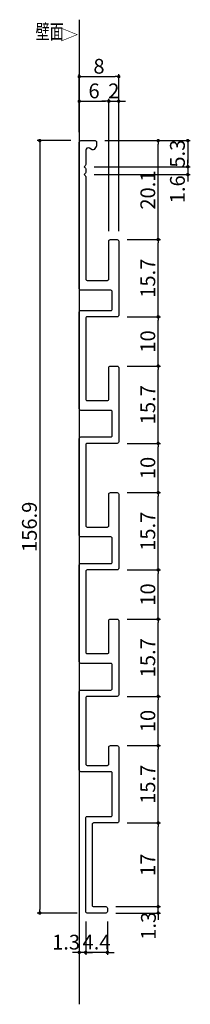
# Model space of a CAD drawing. Extents: x 1190 to 1224, y -271 to -71.
import ezdxf

# ---------------------------------------------------------------- set-up
doc = ezdxf.new("R2010")
doc.units = 0
doc.header["$LTSCALE"] = 0.5
doc.layers.get('0').update_dxf_attribs({"linetype": 'CONTINUOUS'})
doc.layers.get('DEFPOINTS').update_dxf_attribs({"color": 165, "linetype": 'CONTINUOUS'})
for name, color, linetype in [('L-1', 1, 'CONTINUOUS'), ('SUNPO', 7, 'CONTINUOUS'), ('TEXT', 3, 'CONTINUOUS')]:
    doc.layers.add(name, color=color, linetype=linetype)
doc.styles.add('DIMSTAND', font='simplex.shx', dxfattribs={"width": 0.6, "bigfont": 'bigfont.shx'})
doc.styles.get("Standard").update_dxf_attribs({"font": 'simplex.shx', "width": 0.7, "bigfont": 'bigfont.shx'})
doc.dimstyles.new('ADD1-001', dxfattribs={"dimtxt": 3, "dimasz": 0.7, "dimexe": 0.5, "dimexo": 2, "dimgap": 0.6, "dimtad": 0, "dimdec": 8, "dimdsep": 46, "dimtxsty": 'DIMSTAND', "dimblk1": 'DOT', "dimblk2": 'DOT', "dimsah": 1, "dimcen": -2.5, "dimclrd": 256, "dimclre": 256, "dimclrt": 3, "dimadec": 0, "dimazin": 0, "dimtfac": 1, "dimtdec": 8, "dimtix": 1, "dimtmove": 2, "dimatfit": 3, "dimldrblk": 'ORIGIN', "dimfxl": 1, "dimtvp": 0.7, "dimtolj": 1, "dimarcsym": 0})

# ---------------------------------------------------------------- blocks, each defined once
blk = doc.blocks.new('_Dot')
at = {"color": 0, "linetype": 'ByBlock', "lineweight": -2}
blk.add_line((-0.5, 0), (-1, 0), dxfattribs=at)
at = {"color": 0, "linetype": 'ByBlock', "const_width": 0.5}
blk.add_lwpolyline([(-0.25, 0, 1), (0.25, 0, 1)], format="xyb", close=True, dxfattribs=at)
blk = doc.blocks.new('*D144')
at = {"layer": 'DEFPOINTS', "color": 0}
for p in [(1202.09, -95.41), (1193.79, -252.31), (1203.39, -252.31)]:
    blk.add_point(p, dxfattribs=at)
at = {"layer": 'SUNPO', "lineweight": -2}
for p, q in [((1200.09, -95.41), (1193.29, -95.41)), ((1193.79, -96.11), (1193.79, -251.61)), ((1201.39, -252.31), (1193.29, -252.31))]:
    blk.add_line(p, q, dxfattribs=at)
at = {"layer": 'SUNPO', "lineweight": -2, "xscale": 0.7, "yscale": 0.7, "zscale": 0.7}
for p, rotation in [((1193.79, -95.41), 90), ((1193.79, -252.31), 270)]:
    blk.add_blockref('_Dot', p, dxfattribs=dict(at, rotation=rotation))
at = {"layer": 'SUNPO', "color": 3, "insert": (1191.69, -173.86), "char_height": 3, "attachment_point": 5, "rotation": 90, "style": 'DIMSTAND'}
blk.add_mtext('\\A1;156.9', dxfattribs=at)
blk = doc.blocks.new('_ORIGIN')
at = {"color": 0, "linetype": 'ByBlock'}
blk.add_line((-0.5, 0), (-1, 0), dxfattribs=at)
blk.add_circle((0, 0), 0.5, dxfattribs=at)
blk = doc.blocks.new('*D145')
at = {"layer": 'DEFPOINTS', "color": 0}
for p in [(1207.79, -87.41), (1201.79, -95.71), (1207.79, -115.81)]:
    blk.add_point(p, dxfattribs=at)
at = {"layer": 'SUNPO', "lineweight": -2}
for p, q in [((1201.79, -93.71), (1201.79, -86.91)), ((1202.49, -87.41), (1207.09, -87.41)), ((1207.79, -113.81), (1207.79, -86.91))]:
    blk.add_line(p, q, dxfattribs=at)
at = {"layer": 'SUNPO', "lineweight": -2, "xscale": 0.7, "yscale": 0.7, "zscale": 0.7, "rotation": 180}
blk.add_blockref('_Dot', (1201.79, -87.41), dxfattribs=at)
at = {"layer": 'SUNPO', "lineweight": -2, "xscale": 0.7, "yscale": 0.7, "zscale": 0.7}
blk.add_blockref('_Dot', (1207.79, -87.41), dxfattribs=at)
at = {"layer": 'SUNPO', "color": 3, "insert": (1204.79, -85.31), "char_height": 3, "attachment_point": 5, "style": 'DIMSTAND'}
blk.add_mtext('\\A1;6', dxfattribs=at)
blk = doc.blocks.new('*D146')
at = {"layer": 'DEFPOINTS', "color": 0}
for p in [(1209.79, -87.41), (1207.79, -115.81), (1209.79, -115.81)]:
    blk.add_point(p, dxfattribs=at)
at = {"layer": 'SUNPO', "lineweight": -2}
for p, q in [((1207.09, -87.41), (1206.39, -87.41)), ((1207.79, -113.81), (1207.79, -86.91)), ((1207.79, -87.41), (1209.79, -87.41)), ((1209.79, -113.81), (1209.79, -86.91)), ((1210.49, -87.41), (1211.19, -87.41))]:
    blk.add_line(p, q, dxfattribs=at)
at = {"layer": 'SUNPO', "lineweight": -2, "xscale": 0.7, "yscale": 0.7, "zscale": 0.7}
blk.add_blockref('_Dot', (1207.79, -87.41), dxfattribs=at)
at = {"layer": 'SUNPO', "lineweight": -2, "xscale": 0.7, "yscale": 0.7, "zscale": 0.7, "rotation": 180}
blk.add_blockref('_Dot', (1209.79, -87.41), dxfattribs=at)
at = {"layer": 'SUNPO', "color": 3, "insert": (1208.79, -85.31), "char_height": 3, "attachment_point": 5, "style": 'DIMSTAND'}
blk.add_mtext('\\A1;2', dxfattribs=at)
blk = doc.blocks.new('*D147')
at = {"layer": 'DEFPOINTS', "color": 0}
for p in [(1209.79, -82.41), (1201.79, -95.71), (1209.79, -115.81)]:
    blk.add_point(p, dxfattribs=at)
at = {"layer": 'SUNPO', "lineweight": -2}
for p, q in [((1201.79, -93.71), (1201.79, -81.91)), ((1209.79, -113.81), (1209.79, -81.91)), ((1202.49, -82.41), (1209.09, -82.41))]:
    blk.add_line(p, q, dxfattribs=at)
at = {"layer": 'SUNPO', "lineweight": -2, "xscale": 0.7, "yscale": 0.7, "zscale": 0.7, "rotation": 180}
blk.add_blockref('_Dot', (1201.79, -82.41), dxfattribs=at)
at = {"layer": 'SUNPO', "lineweight": -2, "xscale": 0.7, "yscale": 0.7, "zscale": 0.7}
blk.add_blockref('_Dot', (1209.79, -82.41), dxfattribs=at)
at = {"layer": 'SUNPO', "color": 3, "insert": (1205.79, -80.31), "char_height": 3, "attachment_point": 5, "style": 'DIMSTAND'}
blk.add_mtext('\\A1;8', dxfattribs=at)
blk = doc.blocks.new('*D148')
at = {"layer": 'DEFPOINTS', "color": 0}
for p in [(1207.19, -251.01), (1217.79, -251.01), (1207.19, -252.31)]:
    blk.add_point(p, dxfattribs=at)
at = {"layer": 'SUNPO', "lineweight": -2}
for p, q in [((1217.79, -250.31), (1217.79, -249.61)), ((1209.19, -251.01), (1218.29, -251.01)), ((1217.79, -252.31), (1217.79, -251.01)), ((1209.19, -252.31), (1218.29, -252.31)), ((1217.79, -253.01), (1217.79, -253.71))]:
    blk.add_line(p, q, dxfattribs=at)
at = {"layer": 'SUNPO', "lineweight": -2, "xscale": 0.7, "yscale": 0.7, "zscale": 0.7}
for p, rotation in [((1217.79, -251.01), 270), ((1217.79, -252.31), 90)]:
    blk.add_blockref('_Dot', p, dxfattribs=dict(at, rotation=rotation))
at = {"layer": 'SUNPO', "color": 3, "insert": (1215.81, -254.9), "char_height": 3, "attachment_point": 5, "rotation": 90, "style": 'DIMSTAND'}
blk.add_mtext('\\A1;1.3', dxfattribs=at)
blk = doc.blocks.new('*D149')
at = {"layer": 'DEFPOINTS', "color": 0}
for p in [(1209.49, -234.01), (1217.79, -234.01), (1207.19, -251.01)]:
    blk.add_point(p, dxfattribs=at)
at = {"layer": 'SUNPO', "lineweight": -2}
for p, q in [((1211.49, -234.01), (1218.29, -234.01)), ((1217.79, -250.31), (1217.79, -234.71)), ((1209.19, -251.01), (1218.29, -251.01))]:
    blk.add_line(p, q, dxfattribs=at)
at = {"layer": 'SUNPO', "lineweight": -2, "xscale": 0.7, "yscale": 0.7, "zscale": 0.7}
for p, rotation in [((1217.79, -234.01), 90), ((1217.79, -251.01), 270)]:
    blk.add_blockref('_Dot', p, dxfattribs=dict(at, rotation=rotation))
at = {"layer": 'SUNPO', "color": 3, "insert": (1215.69, -242.51), "char_height": 3, "attachment_point": 5, "rotation": 90, "style": 'DIMSTAND'}
blk.add_mtext('\\A1;17', dxfattribs=at)
blk = doc.blocks.new('*D150')
at = {"layer": 'DEFPOINTS', "color": 0}
for p in [(1209.49, -218.31), (1217.79, -218.31), (1209.49, -234.01)]:
    blk.add_point(p, dxfattribs=at)
at = {"layer": 'SUNPO', "lineweight": -2}
for p, q in [((1211.49, -218.31), (1218.29, -218.31)), ((1217.79, -233.31), (1217.79, -219.01)), ((1211.49, -234.01), (1218.29, -234.01))]:
    blk.add_line(p, q, dxfattribs=at)
at = {"layer": 'SUNPO', "lineweight": -2, "xscale": 0.7, "yscale": 0.7, "zscale": 0.7}
for p, rotation in [((1217.79, -218.31), 90), ((1217.79, -234.01), 270)]:
    blk.add_blockref('_Dot', p, dxfattribs=dict(at, rotation=rotation))
at = {"layer": 'SUNPO', "color": 3, "insert": (1215.69, -226.16), "char_height": 3, "attachment_point": 5, "rotation": 90, "style": 'DIMSTAND'}
blk.add_mtext('\\A1;15.7', dxfattribs=at)
blk = doc.blocks.new('*D151')
at = {"layer": 'DEFPOINTS', "color": 0}
for p in [(1209.49, -208.31), (1217.79, -208.31), (1209.49, -218.31)]:
    blk.add_point(p, dxfattribs=at)
at = {"layer": 'SUNPO', "lineweight": -2}
for p, q in [((1211.49, -208.31), (1218.29, -208.31)), ((1217.79, -217.61), (1217.79, -209.01)), ((1211.49, -218.31), (1218.29, -218.31))]:
    blk.add_line(p, q, dxfattribs=at)
at = {"layer": 'SUNPO', "lineweight": -2, "xscale": 0.7, "yscale": 0.7, "zscale": 0.7}
for p, rotation in [((1217.79, -208.31), 90), ((1217.79, -218.31), 270)]:
    blk.add_blockref('_Dot', p, dxfattribs=dict(at, rotation=rotation))
at = {"layer": 'SUNPO', "color": 3, "insert": (1215.69, -213.31), "char_height": 3, "attachment_point": 5, "rotation": 90, "style": 'DIMSTAND'}
blk.add_mtext('\\A1;10', dxfattribs=at)
blk = doc.blocks.new('*D152')
at = {"layer": 'DEFPOINTS', "color": 0}
for p in [(1209.49, -192.61), (1217.79, -192.61), (1209.49, -208.31)]:
    blk.add_point(p, dxfattribs=at)
at = {"layer": 'SUNPO', "lineweight": -2}
for p, q in [((1211.49, -192.61), (1218.29, -192.61)), ((1217.79, -207.61), (1217.79, -193.31)), ((1211.49, -208.31), (1218.29, -208.31))]:
    blk.add_line(p, q, dxfattribs=at)
at = {"layer": 'SUNPO', "lineweight": -2, "xscale": 0.7, "yscale": 0.7, "zscale": 0.7}
for p, rotation in [((1217.79, -192.61), 90), ((1217.79, -208.31), 270)]:
    blk.add_blockref('_Dot', p, dxfattribs=dict(at, rotation=rotation))
at = {"layer": 'SUNPO', "color": 3, "insert": (1215.69, -200.46), "char_height": 3, "attachment_point": 5, "rotation": 90, "style": 'DIMSTAND'}
blk.add_mtext('\\A1;15.7', dxfattribs=at)
blk = doc.blocks.new('*D153')
at = {"layer": 'DEFPOINTS', "color": 0}
for p in [(1209.49, -182.61), (1217.79, -182.61), (1209.49, -192.61)]:
    blk.add_point(p, dxfattribs=at)
at = {"layer": 'SUNPO', "lineweight": -2}
for p, q in [((1211.49, -182.61), (1218.29, -182.61)), ((1217.79, -191.91), (1217.79, -183.31)), ((1211.49, -192.61), (1218.29, -192.61))]:
    blk.add_line(p, q, dxfattribs=at)
at = {"layer": 'SUNPO', "lineweight": -2, "xscale": 0.7, "yscale": 0.7, "zscale": 0.7}
for p, rotation in [((1217.79, -182.61), 90), ((1217.79, -192.61), 270)]:
    blk.add_blockref('_Dot', p, dxfattribs=dict(at, rotation=rotation))
at = {"layer": 'SUNPO', "color": 3, "insert": (1215.69, -187.61), "char_height": 3, "attachment_point": 5, "rotation": 90, "style": 'DIMSTAND'}
blk.add_mtext('\\A1;10', dxfattribs=at)
blk = doc.blocks.new('*D154')
at = {"layer": 'DEFPOINTS', "color": 0}
for p in [(1209.49, -166.91), (1217.79, -166.91), (1209.49, -182.61)]:
    blk.add_point(p, dxfattribs=at)
at = {"layer": 'SUNPO', "lineweight": -2}
for p, q in [((1211.49, -166.91), (1218.29, -166.91)), ((1217.79, -181.91), (1217.79, -167.61)), ((1211.49, -182.61), (1218.29, -182.61))]:
    blk.add_line(p, q, dxfattribs=at)
at = {"layer": 'SUNPO', "lineweight": -2, "xscale": 0.7, "yscale": 0.7, "zscale": 0.7}
for p, rotation in [((1217.79, -166.91), 90), ((1217.79, -182.61), 270)]:
    blk.add_blockref('_Dot', p, dxfattribs=dict(at, rotation=rotation))
at = {"layer": 'SUNPO', "color": 3, "insert": (1215.69, -174.76), "char_height": 3, "attachment_point": 5, "rotation": 90, "style": 'DIMSTAND'}
blk.add_mtext('\\A1;15.7', dxfattribs=at)
blk = doc.blocks.new('*D155')
at = {"layer": 'DEFPOINTS', "color": 0}
for p in [(1209.49, -156.91), (1217.79, -156.91), (1209.49, -166.91)]:
    blk.add_point(p, dxfattribs=at)
at = {"layer": 'SUNPO', "lineweight": -2}
for p, q in [((1211.49, -156.91), (1218.29, -156.91)), ((1217.79, -166.21), (1217.79, -157.61)), ((1211.49, -166.91), (1218.29, -166.91))]:
    blk.add_line(p, q, dxfattribs=at)
at = {"layer": 'SUNPO', "lineweight": -2, "xscale": 0.7, "yscale": 0.7, "zscale": 0.7}
for p, rotation in [((1217.79, -156.91), 90), ((1217.79, -166.91), 270)]:
    blk.add_blockref('_Dot', p, dxfattribs=dict(at, rotation=rotation))
at = {"layer": 'SUNPO', "color": 3, "insert": (1215.69, -161.91), "char_height": 3, "attachment_point": 5, "rotation": 90, "style": 'DIMSTAND'}
blk.add_mtext('\\A1;10', dxfattribs=at)
blk = doc.blocks.new('*D156')
at = {"layer": 'DEFPOINTS', "color": 0}
for p in [(1209.49, -141.21), (1217.79, -141.21), (1209.49, -156.91)]:
    blk.add_point(p, dxfattribs=at)
at = {"layer": 'SUNPO', "lineweight": -2}
for p, q in [((1211.49, -141.21), (1218.29, -141.21)), ((1217.79, -156.21), (1217.79, -141.91)), ((1211.49, -156.91), (1218.29, -156.91))]:
    blk.add_line(p, q, dxfattribs=at)
at = {"layer": 'SUNPO', "lineweight": -2, "xscale": 0.7, "yscale": 0.7, "zscale": 0.7}
for p, rotation in [((1217.79, -141.21), 90), ((1217.79, -156.91), 270)]:
    blk.add_blockref('_Dot', p, dxfattribs=dict(at, rotation=rotation))
at = {"layer": 'SUNPO', "color": 3, "insert": (1215.69, -149.06), "char_height": 3, "attachment_point": 5, "rotation": 90, "style": 'DIMSTAND'}
blk.add_mtext('\\A1;15.7', dxfattribs=at)
blk = doc.blocks.new('*D157')
at = {"layer": 'DEFPOINTS', "color": 0}
for p in [(1209.49, -131.21), (1217.79, -131.21), (1209.49, -141.21)]:
    blk.add_point(p, dxfattribs=at)
at = {"layer": 'SUNPO', "lineweight": -2}
for p, q in [((1211.49, -131.21), (1218.29, -131.21)), ((1217.79, -140.51), (1217.79, -131.91)), ((1211.49, -141.21), (1218.29, -141.21))]:
    blk.add_line(p, q, dxfattribs=at)
at = {"layer": 'SUNPO', "lineweight": -2, "xscale": 0.7, "yscale": 0.7, "zscale": 0.7}
for p, rotation in [((1217.79, -131.21), 90), ((1217.79, -141.21), 270)]:
    blk.add_blockref('_Dot', p, dxfattribs=dict(at, rotation=rotation))
at = {"layer": 'SUNPO', "color": 3, "insert": (1215.69, -136.21), "char_height": 3, "attachment_point": 5, "rotation": 90, "style": 'DIMSTAND'}
blk.add_mtext('\\A1;10', dxfattribs=at)
blk = doc.blocks.new('*D158')
at = {"layer": 'DEFPOINTS', "color": 0}
for p in [(1209.49, -115.51), (1217.79, -115.51), (1209.49, -131.21)]:
    blk.add_point(p, dxfattribs=at)
at = {"layer": 'SUNPO', "lineweight": -2}
for p, q in [((1211.49, -115.51), (1218.29, -115.51)), ((1217.79, -130.51), (1217.79, -116.21)), ((1211.49, -131.21), (1218.29, -131.21))]:
    blk.add_line(p, q, dxfattribs=at)
at = {"layer": 'SUNPO', "lineweight": -2, "xscale": 0.7, "yscale": 0.7, "zscale": 0.7}
for p, rotation in [((1217.79, -115.51), 90), ((1217.79, -131.21), 270)]:
    blk.add_blockref('_Dot', p, dxfattribs=dict(at, rotation=rotation))
at = {"layer": 'SUNPO', "color": 3, "insert": (1215.69, -123.36), "char_height": 3, "attachment_point": 5, "rotation": 90, "style": 'DIMSTAND'}
blk.add_mtext('\\A1;15.7', dxfattribs=at)
blk = doc.blocks.new('*D159')
at = {"layer": 'DEFPOINTS', "color": 0}
for p in [(1204.99, -95.41), (1217.79, -95.41), (1209.49, -115.51)]:
    blk.add_point(p, dxfattribs=at)
at = {"layer": 'SUNPO', "lineweight": -2}
for p, q in [((1206.99, -95.41), (1218.29, -95.41)), ((1217.79, -114.81), (1217.79, -96.11)), ((1211.49, -115.51), (1218.29, -115.51))]:
    blk.add_line(p, q, dxfattribs=at)
at = {"layer": 'SUNPO', "lineweight": -2, "xscale": 0.7, "yscale": 0.7, "zscale": 0.7}
for p, rotation in [((1217.79, -95.41), 90), ((1217.79, -115.51), 270)]:
    blk.add_blockref('_Dot', p, dxfattribs=dict(at, rotation=rotation))
at = {"layer": 'SUNPO', "color": 3, "insert": (1215.69, -105.46), "char_height": 3, "attachment_point": 5, "rotation": 90, "style": 'DIMSTAND'}
blk.add_mtext('\\A1;20.1', dxfattribs=at)
blk = doc.blocks.new('*D160')
at = {"layer": 'DEFPOINTS', "color": 0}
for p in [(1204.99, -95.41), (1202.8, -100.71), (1223.79, -100.71)]:
    blk.add_point(p, dxfattribs=at)
at = {"layer": 'SUNPO', "lineweight": -2}
for p, q in [((1206.99, -95.41), (1224.29, -95.41)), ((1223.79, -96.11), (1223.79, -100.01)), ((1204.8, -100.71), (1224.29, -100.71))]:
    blk.add_line(p, q, dxfattribs=at)
at = {"layer": 'SUNPO', "lineweight": -2, "xscale": 0.7, "yscale": 0.7, "zscale": 0.7}
for p, rotation in [((1223.79, -95.41), 90), ((1223.79, -100.71), 270)]:
    blk.add_blockref('_Dot', p, dxfattribs=dict(at, rotation=rotation))
at = {"layer": 'SUNPO', "color": 3, "insert": (1221.69, -98.06), "char_height": 3, "attachment_point": 5, "rotation": 90, "style": 'DIMSTAND'}
blk.add_mtext('\\A1;5.3', dxfattribs=at)
blk = doc.blocks.new('*D161')
at = {"layer": 'DEFPOINTS', "color": 0}
for p in [(1202.8, -100.71), (1202.8, -102.31), (1223.79, -102.31)]:
    blk.add_point(p, dxfattribs=at)
at = {"layer": 'SUNPO', "lineweight": -2}
for p, q in [((1223.79, -100.01), (1223.79, -99.31)), ((1204.8, -100.71), (1224.29, -100.71)), ((1223.79, -100.71), (1223.79, -102.31)), ((1204.8, -102.31), (1224.29, -102.31)), ((1223.79, -103.01), (1223.79, -103.71))]:
    blk.add_line(p, q, dxfattribs=at)
at = {"layer": 'SUNPO', "lineweight": -2, "xscale": 0.7, "yscale": 0.7, "zscale": 0.7}
for p, rotation in [((1223.79, -100.71), 270), ((1223.79, -102.31), 90)]:
    blk.add_blockref('_Dot', p, dxfattribs=dict(at, rotation=rotation))
at = {"layer": 'SUNPO', "color": 3, "insert": (1221.69, -105.3), "char_height": 3, "attachment_point": 5, "rotation": 90, "style": 'DIMSTAND'}
blk.add_mtext('\\A1;1.6', dxfattribs=at)
blk = doc.blocks.new('*D162')
at = {"layer": 'DEFPOINTS', "color": 0}
for p in [(1203.09, -252.01), (1207.49, -252.01), (1203.09, -260.31)]:
    blk.add_point(p, dxfattribs=at)
at = {"layer": 'SUNPO', "lineweight": -2}
for p, q in [((1203.09, -254.01), (1203.09, -260.81)), ((1207.49, -254.01), (1207.49, -260.81)), ((1202.39, -260.31), (1201.69, -260.31)), ((1207.49, -260.31), (1203.09, -260.31)), ((1208.19, -260.31), (1208.89, -260.31))]:
    blk.add_line(p, q, dxfattribs=at)
at = {"layer": 'SUNPO', "lineweight": -2, "xscale": 0.7, "yscale": 0.7, "zscale": 0.7}
blk.add_blockref('_Dot', (1203.09, -260.31), dxfattribs=at)
at = {"layer": 'SUNPO', "lineweight": -2, "xscale": 0.7, "yscale": 0.7, "zscale": 0.7, "rotation": 180}
blk.add_blockref('_Dot', (1207.49, -260.31), dxfattribs=at)
at = {"layer": 'SUNPO', "color": 3, "insert": (1205.29, -258.21), "char_height": 3, "attachment_point": 5, "style": 'DIMSTAND'}
blk.add_mtext('\\A1;4.4', dxfattribs=at)
blk = doc.blocks.new('*D163')
at = {"layer": 'DEFPOINTS', "color": 0}
for p in [(1201.79, -252.01), (1203.09, -252.01), (1201.79, -260.31)]:
    blk.add_point(p, dxfattribs=at)
at = {"layer": 'SUNPO', "lineweight": -2}
for p, q in [((1201.79, -254.01), (1201.79, -260.81)), ((1203.09, -254.01), (1203.09, -260.81)), ((1201.09, -260.31), (1200.39, -260.31)), ((1203.09, -260.31), (1201.79, -260.31)), ((1203.79, -260.31), (1204.49, -260.31))]:
    blk.add_line(p, q, dxfattribs=at)
at = {"layer": 'SUNPO', "lineweight": -2, "xscale": 0.7, "yscale": 0.7, "zscale": 0.7}
blk.add_blockref('_Dot', (1201.79, -260.31), dxfattribs=at)
at = {"layer": 'SUNPO', "lineweight": -2, "xscale": 0.7, "yscale": 0.7, "zscale": 0.7, "rotation": 180}
blk.add_blockref('_Dot', (1203.09, -260.31), dxfattribs=at)
at = {"layer": 'SUNPO', "color": 3, "insert": (1199.12, -258.23), "char_height": 3, "attachment_point": 5, "style": 'DIMSTAND'}
blk.add_mtext('\\A1;1.3', dxfattribs=at)

msp = doc.modelspace()

# ---------------------------------------------------------------- linework, layer by layer
msp.add_line((1201.79307387, -70.85068359), (1201.79307387, -270.85068359))
at = {"layer": 'L-1'}
msp.add_lwpolyline([(1209.49307387, -141.21257945, -0.4142135624), (1209.79307387, -141.51257945), (1209.79307387, -156.61257945, -0.4142135624), (1209.49307387, -156.91257945), (1203.39307387, -156.91257945, 0.4142135624), (1203.09307387, -157.21257945), (1203.09307387, -173.61257945, 0.4142135624), (1203.39307387, -173.91257945), (1207.49307387, -173.91257945, 0.4142135624), (1207.79307387, -173.61257945), (1207.79307387, -167.21257945, -0.4142135624), (1208.09307387, -166.91257945), (1209.49307387, -166.91257945, -0.4142135624), (1209.79307387, -167.21257945), (1209.79307387, -182.31257945, -0.4142135624), (1209.49307387, -182.61257945), (1203.39307387, -182.61257945, 0.4142135624), (1203.09307387, -182.91257945), (1203.09307387, -199.31257945, 0.4142135624), (1203.39307387, -199.61257945), (1207.49307387, -199.61257945, 0.4142135624), (1207.79307387, -199.31257945), (1207.79307387, -192.91257945, -0.4142135624), (1208.09307387, -192.61257945), (1209.49307387, -192.61257945, -0.4142135624), (1209.79307387, -192.91257945), (1209.79307387, -208.01257945, -0.4142135624), (1209.49307387, -208.31257945), (1203.39307387, -208.31257945, 0.4142135624), (1203.09307387, -208.61257945), (1203.09307387, -222.01257945, 0.4142135624), (1203.39307387, -222.31257945), (1207.49307387, -222.31257945, 0.4142135624), (1207.79307387, -222.01257945), (1207.79307387, -218.61257945, -0.4142135624), (1208.09307387, -218.31257945), (1209.49307387, -218.31257945, -0.4142135624), (1209.79307387, -218.61257945), (1209.79307387, -233.71257945, -0.4142135624), (1209.49307387, -234.01257945), (1204.69307387, -234.01257945, 0.4142135624), (1204.39307387, -234.31257945), (1204.39307387, -250.71257945, 0.4142135624), (1204.69307387, -251.01257945), (1207.19307387, -251.01257945, -0.4142135624), (1207.49307387, -251.31257945), (1207.49307387, -252.01257945, -0.4142135624), (1207.19307387, -252.31257945), (1203.39307387, -252.31257945, -0.4142135624), (1203.09307387, -252.01257945), (1203.09307387, -233.01257945, -0.4142135624), (1203.39307387, -232.71257945), (1208.19307387, -232.71257945, 0.4142135624), (1208.49307387, -232.41257945), (1208.49307387, -223.91257945, 0.4142135624), (1208.19307387, -223.61257945), (1202.09307387, -223.61257945, -0.4142135624), (1201.79307387, -223.31257945), (1201.79307387, -207.31257945, -0.4142135624), (1202.09307387, -207.01257945), (1208.19307387, -207.01257945, 0.4142135624), (1208.49307387, -206.71257945), (1208.49307387, -201.91257945, 0.4142135624), (1208.19307387, -201.61257945), (1202.09307387, -201.61257945, -0.4142135624), (1201.79307387, -201.31257945), (1201.79307387, -181.61257945, -0.4142135624), (1202.09307387, -181.31257945), (1208.19307387, -181.31257945, 0.4142135624), (1208.49307387, -181.01257945), (1208.49307387, -176.21257945, 0.4142135624), (1208.19307387, -175.91257945), (1202.09307387, -175.91257945, -0.4142135624), (1201.79307387, -175.61257945), (1201.79307387, -155.91257945, -0.4142135624), (1202.09307387, -155.61257945), (1208.19307387, -155.61257945, 0.4142135624), (1208.49307387, -155.31257945), (1208.49307387, -150.51257945, 0.4142135624), (1208.19307387, -150.21257945), (1202.09307387, -150.21257945, -0.4142135624), (1201.79307387, -149.91257945), (1201.79307387, -130.21257945, -0.4142135624), (1202.09307387, -129.91257945), (1208.19307387, -129.91257945, 0.4142135624), (1208.49307387, -129.61257945), (1208.49307387, -126.11257945, 0.4142135624), (1208.19307387, -125.81257945), (1202.09307387, -125.81257945, -0.4142135624), (1201.79307387, -125.51257945), (1201.79307387, -95.71257945, -0.4142135624), (1202.09307387, -95.41257945), (1204.99208377, -95.41257945, -0.4142135624), (1205.29208377, -95.71257945), (1205.29208377, -96.42513267, -0.1654081307), (1205.22987097, -96.6080459), (1204.78474773, -97.1867061, -0.3784933368), (1204.39472667, -97.2622979), (1203.84658393, -96.9394961, 0.5800618836), (1203.09307387, -97.3704632), (1203.09307387, -100.29422656, -0.1989123674), (1203.0052059, -100.5063586), (1202.79898505, -100.71257945), (1203.0052059, -100.9188003, -0.1989123674), (1203.09307387, -101.13093233), (1203.09307387, -101.89422656, -0.1989123674), (1203.0052059, -102.1063586), (1202.79898505, -102.31257945), (1203.0052059, -102.5188003, -0.1989123674), (1203.09307387, -102.73093233), (1203.09307387, -123.51257945, 0.4142135624), (1203.39307387, -123.81257945), (1207.49307387, -123.81257945, 0.4142135624), (1207.79307387, -123.51257945), (1207.79307387, -115.81257945, -0.4142135624), (1208.09307387, -115.51257945), (1209.49307387, -115.51257945, -0.4142135624), (1209.79307387, -115.81257945), (1209.79307387, -130.91257945, -0.4142135624), (1209.49307387, -131.21257945), (1203.39307387, -131.21257945, 0.4142135624), (1203.09307387, -131.51257945), (1203.09307387, -147.91257945, 0.4142135624), (1203.39307387, -148.21257945), (1207.49307387, -148.21257945, 0.4142135624), (1207.79307387, -147.91257945), (1207.79307387, -141.51257945, -0.4142135624), (1208.09307387, -141.21257945)], format="xyb", close=True, dxfattribs=at)

# ---------------------------------------------------------------- texts
at = {"layer": 'TEXT', "width": 0.7}
msp.add_text('壁面', height=3, dxfattribs=at).set_placement((1192.93311979, -74.77503978))
msp.add_text('△', height=3, rotation=270, dxfattribs=at).set_placement((1198.13051652, -72.44942904))

# ---------------------------------------------------------------- dimensions: what is measured, and where the dimension line sits
at = {"layer": 'SUNPO'}
for base, p1, p2, picture, middle in [((1209.7930738687, -82.4125794484), (1201.7930738687, -95.7125794484), (1209.7930738687, -115.8125794484), '*D147', (1205.7930738687, -80.3125794484)), ((1207.7930738687, -87.4125794484), (1201.7930738687, -95.7125794484), (1207.7930738687, -115.8125794484), '*D145', (1204.7930738687, -85.3125794484)), ((1209.79307387, -87.41257945), (1207.79307387, -115.81257945), (1209.79307387, -115.81257945), '*D146', (1208.79307387, -85.31257945)), ((1203.09307387, -260.31257945), (1207.49307387, -252.01257945), (1203.09307387, -252.01257945), '*D162', (1205.29307387, -258.21257945))]:
    dim = msp.add_linear_dim(base=base, p1=p1, p2=p2, dimstyle='ADD1-001', dxfattribs=at)
    dim.commit()
    dim.dimension.update_dxf_attribs({"geometry": picture, "text_midpoint": middle})
for base, p1, p2, picture, middle in [((1193.7930738687, -252.3125794484), (1202.0930738687, -95.4125794484), (1203.3930738687, -252.3125794484), '*D144', (1191.6930738687, -173.8625794484)), ((1223.7930738687, -100.7125794484), (1204.9920837697, -95.4125794484), (1202.7989850539, -100.7125794484), '*D160', (1221.6930738687, -98.0625794484)), ((1217.7930738687, -95.4125794484), (1209.4930738687, -115.5125794484), (1204.9920837697, -95.4125794484), '*D159', (1215.6930738687, -105.4625794484)), ((1217.7930738687, -115.5125794484), (1209.4930738687, -131.2125794484), (1209.4930738687, -115.5125794484), '*D158', (1215.6930738687, -123.3625794484)), ((1217.7930738687, -131.2125794484), (1209.4930738687, -141.2125794484), (1209.4930738687, -131.2125794484), '*D157', (1215.6930738687, -136.2125794484)), ((1217.7930738687, -141.2125794484), (1209.4930738687, -156.9125794484), (1209.4930738687, -141.2125794484), '*D156', (1215.6930738687, -149.0625794484)), ((1217.7930738687, -156.9125794484), (1209.4930738687, -166.9125794484), (1209.4930738687, -156.9125794484), '*D155', (1215.6930738687, -161.9125794484)), ((1217.7930738687, -166.9125794484), (1209.4930738687, -182.6125794484), (1209.4930738687, -166.9125794484), '*D154', (1215.6930738687, -174.7625794484)), ((1217.7930738687, -182.6125794484), (1209.4930738687, -192.6125794484), (1209.4930738687, -182.6125794484), '*D153', (1215.6930738687, -187.6125794484)), ((1217.7930738687, -192.6125794484), (1209.4930738687, -208.3125794484), (1209.4930738687, -192.6125794484), '*D152', (1215.6930738687, -200.4625794484)), ((1217.7930738687, -208.3125794484), (1209.4930738687, -218.3125794484), (1209.4930738687, -208.3125794484), '*D151', (1215.6930738687, -213.3125794484)), ((1217.7930738687, -218.3125794484), (1209.4930738687, -234.0125794484), (1209.4930738687, -218.3125794484), '*D150', (1215.6930738687, -226.1625794484)), ((1217.7930738687, -234.0125794484), (1207.1930738687, -251.0125794484), (1209.4930738687, -234.0125794484), '*D149', (1215.6930738687, -242.5125794484))]:
    dim = msp.add_linear_dim(base=base, p1=p1, p2=p2, angle=270, dimstyle='ADD1-001', dxfattribs=at)
    dim.commit()
    dim.dimension.update_dxf_attribs({"geometry": picture, "text_midpoint": middle})
for base, p1, p2, picture, middle in [((1223.79307387, -102.31257945), (1202.79898505, -100.71257945), (1202.79898505, -102.31257945), '*D161', (1221.69307387, -105.29676389)), ((1217.79307387, -251.01257945), (1207.19307387, -252.31257945), (1207.19307387, -251.01257945), '*D148', (1215.81338729, -254.89555873))]:
    dim = msp.add_linear_dim(base=base, p1=p1, p2=p2, angle=270, dimstyle='ADD1-001', dxfattribs=at)
    dim.commit()
    dim.dimension.update_dxf_attribs({"geometry": picture, "text_midpoint": middle, "dimtype": 160})
dim = msp.add_linear_dim(base=(1201.79307387, -260.31257945), p1=(1203.09307387, -252.01257945), p2=(1201.79307387, -252.01257945), dimstyle='ADD1-001', dxfattribs=at)
dim.commit()
dim.dimension.update_dxf_attribs({"geometry": '*D163', "text_midpoint": (1199.12038662, -258.23469243), "dimtype": 160})

doc.saveas('drawing.dxf')
